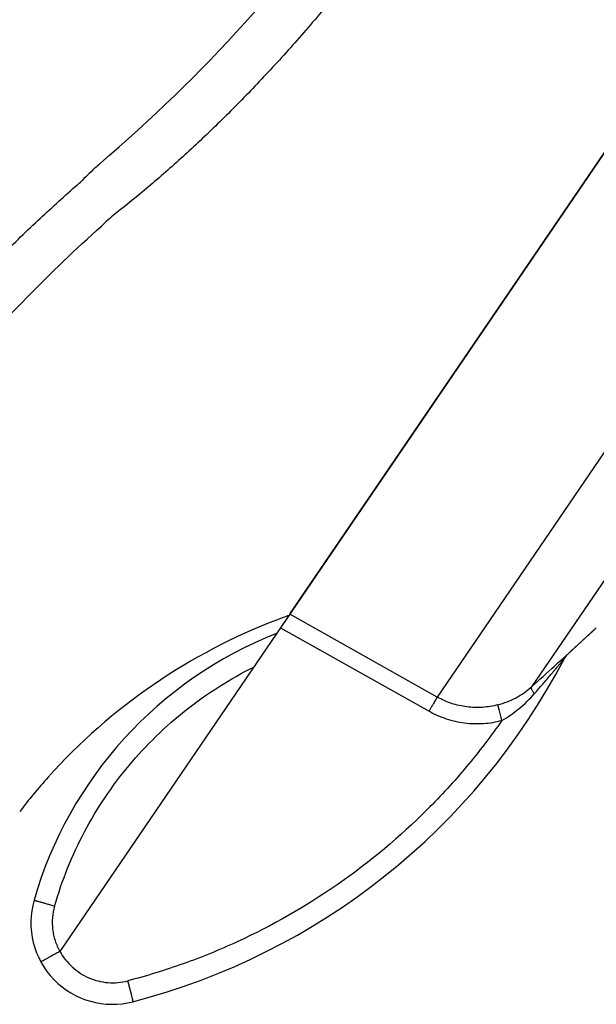
# Model space of a CAD drawing. Units: millimetres. Extents: x 982 to 1756, y -218 to 757.
# Drawn here: x 1668 to 1689, y 653 to 689 of the extents above; entities that cross this region are included whole.
import ezdxf

# ---------------------------------------------------------------- set-up
doc = ezdxf.new("R2010")
doc.units = ezdxf.units.MM
doc.header["$LTSCALE"] = 30.734
doc.layers.add('MSBR-45', color=7, linetype='CONTINUOUS')
doc.layers.add('MSBR-65', color=7, linetype='CONTINUOUS')

msp = doc.modelspace()

# ---------------------------------------------------------------- linework, layer by layer
at = {"layer": 'MSBR-45', "color": 7, "linetype": 'Continuous'}
for p, q in [((1677.886, 667.258), (1734.134, 749.762)), ((1671.129, 681.69), (1670.938, 681.517))]:
    msp.add_line(p, q, dxfattribs=at)
for centre, radius, start, end in [((1632.733, 728.412), 58.693, 310.55109, 325.06183), ((1676.509, 677.192), 8.684, 132.0654, 136.8669), ((1677.633, 675.946), 10.362, 130.5865, 132.0601), ((1656.819, 698.885), 20.653, 309.5855, 310.283), ((1677.819, 674.29), 9.975, 128.3488, 132.1139), ((1679.861, 671.729), 13.251, 127.3455, 128.4069), ((1685.113, 646.787), 21.659, 110.8098, 138.1347), ((1685.109, 646.801), 21.645, 109.6232, 110.8108), ((1685.119, 646.782), 21.667, 138.1354, 142.4893)]:
    msp.add_arc(centre, radius, start, end, dxfattribs=at)
for points, knots in [([(1682.094, 693.367), (1681.278, 692.207), (1680.011, 690.541), (1678.24, 688.45), (1676.936, 687.011), (1675.638, 685.674), (1674.354, 684.438), (1673.092, 683.303), (1672.244, 682.597), (1671.823, 682.263)], [0, 0, 0, 0, 0.280346, 0.413477, 0.541543, 0.664408, 0.781896, 0.893803, 1, 1, 1, 1]), ([(1658.256, 669.097), (1659.173, 670.559), (1660.604, 672.668), (1662.638, 675.306), (1664.148, 677.112), (1665.649, 678.778), (1667.125, 680.304), (1668.56, 681.692), (1669.512, 682.558), (1669.979, 682.969)], [0, 0, 0, 0, 0.284053, 0.41899, 0.548308, 0.671481, 0.788074, 0.897727, 1, 1, 1, 1]), ([(1659.7, 667.838), (1660.12, 668.572), (1660.989, 669.999), (1662.807, 672.67), (1665.172, 675.664), (1668.053, 678.799), (1669.997, 680.667), (1670.938, 681.517)], [0, 0, 0, 0, 0.142832, 0.281797, 0.545198, 0.785922, 1, 1, 1, 1])]:
    msp.add_open_spline(points, degree=3, knots=knots, dxfattribs=at)
at = {"layer": 'MSBR-65', "color": 7, "linetype": 'Continuous'}
for p, q in [((1734.134, 749.762), (1669.413, 654.829)), ((1738.988, 745.872), (1685.059, 666.768)), ((1739.896, 742.492), (1686.771, 664.567)), ((1683.299, 664.186), (1677.871, 667.235)), ((1677.533, 666.739), (1682.997, 663.669)), ((1685.059, 666.768), (1683.299, 664.186)), ((1689.151, 666.739), (1688.099, 665.765)), ((1688.102, 665.769), (1688.099, 665.765))]:
    msp.add_line(p, q, dxfattribs=at)
for centre, radius, start, end in [((1682.875, 652.567), 15, 111.4547, 163.9528), ((1552.734, 812.993), 200, 312.59581, 313.00677), ((1665.816, 677.179), 25, 284.5468, 332.4232), ((1688.509, 665.32), 0.604, 132.6702, 152.3379), ((1688.511, 665.325), 0.604, 132.6734, 152.3553), ((1494.211, 878.67), 287.957, 311.96763, 312.19374), ((1671.343, 655.884), 3, 163.9504, 284.5312)]:
    msp.add_arc(centre, radius, start, end, dxfattribs=at)
for points, knots in [([(1686.869, 664.308), (1686.921, 664.367), (1687.024, 664.485), (1687.177, 664.662), (1687.329, 664.839), (1687.454, 664.986), (1687.553, 665.103), (1687.627, 665.189), (1687.699, 665.275), (1687.757, 665.345), (1687.804, 665.4), (1687.837, 665.44), (1687.869, 665.478), (1687.9, 665.515), (1687.923, 665.543), (1687.941, 665.564), (1687.952, 665.577), (1687.961, 665.588), (1687.969, 665.596), (1687.973, 665.602), (1687.976, 665.604), (1687.976, 665.605)], [0, 0, 0, 0, 0.138037, 0.275581, 0.412388, 0.548043, 0.615212, 0.68173, 0.74732, 0.811513, 0.842874, 0.873472, 0.902998, 0.931036, 0.957019, 0.96871, 0.978984, 0.987419, 0.99376, 0.997962, 1, 1, 1, 1]), ([(1687.614, 665.329), (1687.707, 665.413), (1687.838, 665.532), (1687.996, 665.674), (1688.06, 665.732), (1688.086, 665.755)], [0, 0, 0, 0, 0.59248, 0.835939, 1, 1, 1, 1]), ([(1688.086, 665.755), (1688.09, 665.759), (1688.091, 665.76), (1688.103, 665.77), (1688.102, 665.769)], [0, 0, 0, 0, 0.788906, 1, 1, 1, 1]), ([(1669.217, 656.5), (1669.353, 656.972), (1669.674, 657.901), (1670.501, 659.683), (1671.878, 661.733), (1673.647, 663.456), (1675.251, 664.591), (1676.108, 665.074), (1676.547, 665.293)], [0, 0, 0, 0, 0.125057, 0.250174, 0.500003, 0.74983, 0.874945, 1, 1, 1, 1]), ([(1685.533, 663.902), (1685.763, 663.963), (1686.207, 664.137), (1686.597, 664.411), (1686.771, 664.567)], [0, 0, 0, 0, 0.50486, 1, 1, 1, 1]), ([(1686.869, 664.308), (1686.849, 664.338), (1686.822, 664.381), (1686.792, 664.438), (1686.776, 664.475), (1686.765, 664.506), (1686.76, 664.536), (1686.763, 664.559), (1686.771, 664.567)], [0, 0, 0, 0, 0.374171, 0.536139, 0.675966, 0.790806, 0.88118, 1, 1, 1, 1]), ([(1683.299, 664.186), (1683.298, 664.185), (1683.295, 664.181), (1683.289, 664.173), (1683.281, 664.161), (1683.271, 664.143), (1683.257, 664.121), (1683.234, 664.082), (1683.2, 664.024), (1683.154, 663.944), (1683.103, 663.855), (1683.05, 663.763), (1683.015, 663.7), (1682.997, 663.669)], [0, 0, 0, 0, 0.008047, 0.024252, 0.049117, 0.083112, 0.126523, 0.178938, 0.308436, 0.465785, 0.64069, 0.822048, 1, 1, 1, 1]), ([(1685.533, 663.902), (1685.347, 663.853), (1684.965, 663.791), (1684.386, 663.808), (1683.821, 663.936), (1683.467, 664.092), (1683.299, 664.186)], [0, 0, 0, 0, 0.250036, 0.500043, 0.749996, 1, 1, 1, 1]), ([(1685.678, 663.328), (1685.9, 663.452), (1686.326, 663.749), (1686.696, 664.111), (1686.869, 664.308)], [0, 0, 0, 0, 0.492649, 1, 1, 1, 1]), ([(1682.997, 663.669), (1683.199, 663.557), (1683.517, 663.416), (1683.962, 663.292), (1684.304, 663.232), (1684.649, 663.205), (1685.111, 663.214), (1685.455, 663.27), (1685.678, 663.328)], [0, 0, 0, 0, 0.249786, 0.374917, 0.499989, 0.625062, 0.750197, 1, 1, 1, 1]), ([(1685.678, 663.328), (1685.669, 663.363), (1685.65, 663.432), (1685.624, 663.535), (1685.598, 663.634), (1685.578, 663.711), (1685.565, 663.766), (1685.556, 663.8), (1685.549, 663.83), (1685.543, 663.855), (1685.538, 663.874), (1685.535, 663.888), (1685.534, 663.896), (1685.533, 663.901), (1685.533, 663.902)], [0, 0, 0, 0, 0.180042, 0.363179, 0.539353, 0.697275, 0.765915, 0.826511, 0.87848, 0.921242, 0.954391, 0.978237, 0.993269, 1, 1, 1, 1]), ([(1685.678, 663.328), (1685.269, 662.743), (1684.401, 661.608), (1682.472, 659.502), (1679.721, 657.202), (1676.609, 655.422), (1673.964, 654.347), (1672.597, 653.927), (1671.907, 653.747)], [0, 0, 0, 0, 0.125044, 0.250133, 0.500009, 0.74988, 0.874963, 1, 1, 1, 1]), ([(1668.46, 656.714), (1668.46, 656.714), (1668.46, 656.714), (1668.461, 656.714), (1668.462, 656.713), (1668.465, 656.713), (1668.469, 656.712), (1668.475, 656.71), (1668.483, 656.708), (1668.493, 656.705), (1668.505, 656.702), (1668.524, 656.697), (1668.551, 656.689), (1668.589, 656.679), (1668.633, 656.666), (1668.683, 656.653), (1668.738, 656.637), (1668.82, 656.614), (1668.931, 656.582), (1669.071, 656.542), (1669.168, 656.514), (1669.217, 656.5)], [0, 0, 0, 0, 0.000324, 0.001238, 0.002751, 0.004861, 0.010863, 0.019224, 0.029923, 0.042937, 0.058244, 0.075823, 0.117639, 0.167918, 0.226143, 0.291799, 0.364319, 0.443003, 0.615986, 0.804414, 1, 1, 1, 1]), ([(1669.217, 656.5), (1669.178, 656.362), (1669.125, 656.077), (1669.13, 655.715), (1669.176, 655.43), (1669.253, 655.152), (1669.342, 654.954), (1669.413, 654.829)], [0, 0, 0, 0, 0.249814, 0.499878, 0.624965, 0.750111, 1, 1, 1, 1]), ([(1669.413, 654.829), (1669.367, 654.804), (1669.278, 654.755), (1669.148, 654.684), (1669.045, 654.627), (1668.969, 654.586), (1668.918, 654.558), (1668.872, 654.533), (1668.831, 654.51), (1668.796, 654.491), (1668.77, 654.477), (1668.752, 654.467), (1668.742, 654.462), (1668.732, 654.457), (1668.725, 654.452), (1668.72, 654.449), (1668.716, 654.448), (1668.714, 654.447), (1668.713, 654.446), (1668.712, 654.445), (1668.711, 654.445), (1668.711, 654.445), (1668.711, 654.445)], [0, 0, 0, 0, 0.194678, 0.38265, 0.555601, 0.634401, 0.707081, 0.772928, 0.831369, 0.88186, 0.923859, 0.941513, 0.95689, 0.969965, 0.980715, 0.989116, 0.992429, 0.995147, 0.997265, 0.998782, 0.999695, 1, 1, 1, 1]), ([(1669.413, 654.829), (1669.472, 654.722), (1669.608, 654.519), (1669.859, 654.251), (1670.148, 654.025), (1670.471, 653.851), (1670.818, 653.732), (1671.181, 653.673), (1671.548, 653.675), (1671.789, 653.716), (1671.907, 653.747)], [0, 0, 0, 0, 0.124886, 0.249993, 0.374952, 0.499936, 0.624965, 0.749966, 0.875066, 1, 1, 1, 1]), ([(1671.907, 653.747), (1671.92, 653.697), (1671.945, 653.599), (1671.981, 653.458), (1672.01, 653.345), (1672.031, 653.263), (1672.044, 653.207), (1672.057, 653.157), (1672.068, 653.112), (1672.077, 653.074), (1672.083, 653.046), (1672.088, 653.026), (1672.09, 653.015), (1672.093, 653.005), (1672.094, 652.996), (1672.096, 652.99), (1672.096, 652.985), (1672.097, 652.982), (1672.097, 652.981), (1672.097, 652.981), (1672.096, 652.98)], [0, 0, 0, 0, 0.195313, 0.383493, 0.556332, 0.635003, 0.707535, 0.77324, 0.831555, 0.88193, 0.923822, 0.941429, 0.956766, 0.96981, 0.980539, 0.988932, 0.994968, 0.998634, 0.999586, 1, 1, 1, 1])]:
    msp.add_open_spline(points, degree=3, knots=knots, dxfattribs=at)

doc.saveas('drawing.dxf')
